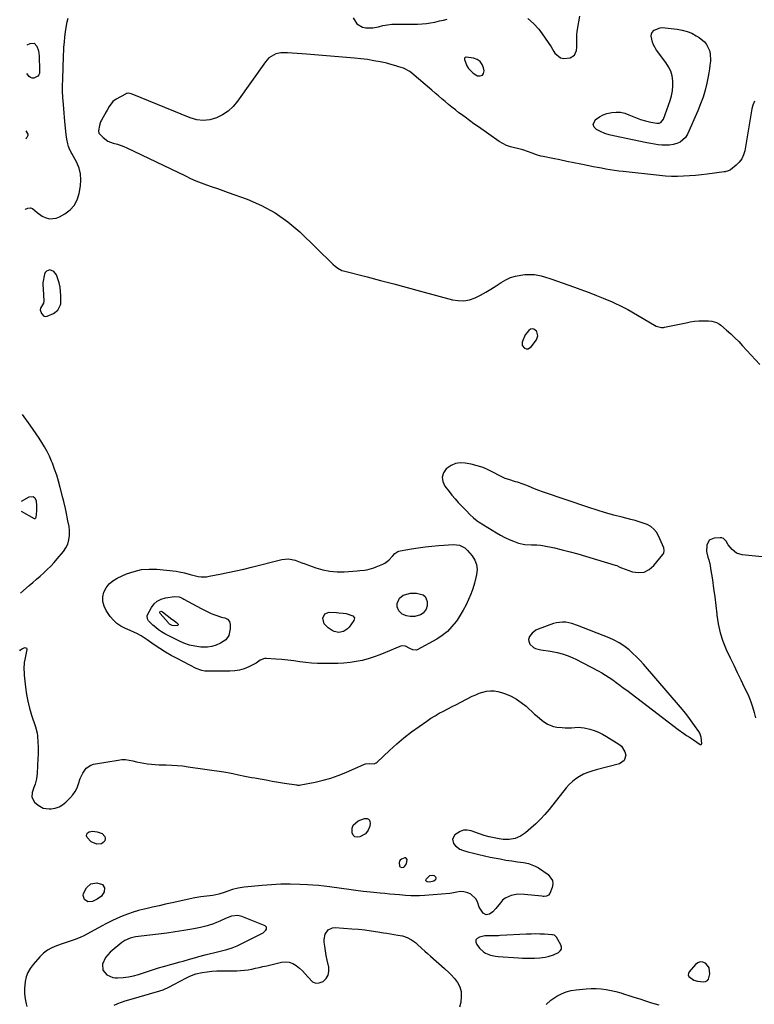
# Model space of a CAD drawing. Units: inches. Extents: x 1910034 to 1915429, y 363539 to 369267.
# Drawn here: x 1910079 to 1910585, y 367794 to 368472 of the extents above; entities that cross this region are included whole.
import ezdxf

# ---------------------------------------------------------------- set-up
doc = ezdxf.new("R2010")
doc.units = ezdxf.units.IN
doc.header["$MEASUREMENT"] = 0
for name, color, linetype in [('1', 7, 'Continuous'), ('7', 7, 'Continuous'), ('8', 7, 'Continuous')]:
    doc.layers.add(name, color=color, linetype=linetype)

msp = doc.modelspace()

# ---------------------------------------------------------------- linework, layer by layer
at = {"layer": '1', "color": 18}
for points in [[(1910396.25, 368442.89, 1626), (1910394.2, 368444.21, 1626), (1910391.72, 368445.08, 1626), (1910386.7, 368445.76, 1626), (1910386.32, 368445.73, 1626), (1910385.99, 368445.62, 1626), (1910385.72, 368445.39, 1626), (1910385.5, 368445.08, 1626), (1910385.35, 368444.28, 1626), (1910387.1, 368439.96, 1626), (1910388.25, 368437.99, 1626), (1910391.35, 368434.8, 1626), (1910393.29, 368433.59, 1626), (1910394.52, 368433, 1626), (1910396.35, 368432.89, 1626), (1910397.77, 368433.33, 1626), (1910398.57, 368434.58, 1626), (1910398.97, 368436.37, 1626), (1910398.61, 368438.45, 1626), (1910397.64, 368440.89, 1626), (1910396.25, 368442.89, 1626)], [(1910097.62, 368298.61, 1626), (1910096.83, 368297.64, 1626), (1910096.27, 368296.39, 1626), (1910095.16, 368290.5, 1626), (1910095.12, 368288.34, 1626), (1910095.31, 368286.71, 1626), (1910095.35, 368286.17, 1626), (1910095.82, 368278.14, 1626), (1910095.66, 368276.57, 1626), (1910093.69, 368273.04, 1626), (1910093.45, 368271.92, 1626), (1910094.29, 368269.31, 1626), (1910095.88, 368267.56, 1626), (1910096.99, 368267.38, 1626), (1910098.25, 368267.54, 1626), (1910102.53, 368269.35, 1626), (1910105.55, 368271.62, 1626), (1910107.46, 368275.46, 1626), (1910107.53, 368276.06, 1626), (1910107.56, 368276.67, 1626), (1910107.6, 368281.52, 1626), (1910107.46, 368284.53, 1626), (1910107.1, 368287.5, 1626), (1910106.43, 368290.42, 1626), (1910105.54, 368293.29, 1626), (1910104.49, 368296.11, 1626), (1910102.78, 368298.39, 1626), (1910100.11, 368299.37, 1626), (1910097.62, 368298.61, 1626)], [(1910425.1, 368247.32, 1626), (1910426.71, 368245.48, 1626), (1910427.99, 368245.15, 1626), (1910429.2, 368245.15, 1626), (1910430.3, 368245.66, 1626), (1910431.32, 368246.51, 1626), (1910434.91, 368251.21, 1626), (1910435.59, 368252.58, 1626), (1910435.92, 368253.96, 1626), (1910435.2, 368256.79, 1626), (1910434.91, 368257.27, 1626), (1910433.12, 368258.65, 1626), (1910432.04, 368258.73, 1626), (1910430.87, 368258.49, 1626), (1910429.71, 368257.79, 1626), (1910427.23, 368254.7, 1626), (1910425.16, 368249.76, 1626), (1910425.1, 368247.32, 1626)], [(1910522.6, 368104.49, 1626), (1910522.98, 368106.34, 1626), (1910522.61, 368108.18, 1626), (1910519.04, 368116.39, 1626), (1910517.6, 368118.84, 1626), (1910515.87, 368120.98, 1626), (1910513.69, 368122.67, 1626), (1910511.21, 368124.05, 1626), (1910508.46, 368125.11, 1626), (1910505.68, 368126.09, 1626), (1910502.85, 368126.93, 1626), (1910500, 368127.69, 1626), (1910494.07, 368129.13, 1626), (1910488.25, 368130.62, 1626), (1910482.46, 368132.22, 1626), (1910476.72, 368133.97, 1626), (1910471.01, 368135.82, 1626), (1910439.9, 368146.37, 1626), (1910435.96, 368147.8, 1626), (1910432.09, 368149.4, 1626), (1910429.47, 368150.54, 1626), (1910425.74, 368151.99, 1626), (1910421.94, 368153.24, 1626), (1910420.66, 368153.61, 1626), (1910415.9, 368155.02, 1626), (1910413.52, 368155.89, 1626), (1910411.21, 368156.94, 1626), (1910408.95, 368158.09, 1626), (1910405.96, 368159.76, 1626), (1910402.17, 368161.64, 1626), (1910398.28, 368163.29, 1626), (1910394.26, 368164.56, 1626), (1910390.16, 368165.59, 1626), (1910386.01, 368166.43, 1626), (1910382.55, 368166.61, 1626), (1910379.27, 368166.19, 1626), (1910376.23, 368164.86, 1626), (1910372.84, 368162.44, 1626), (1910370.98, 368159.62, 1626), (1910370.03, 368156.72, 1626), (1910370.47, 368153.71, 1626), (1910371.83, 368150.61, 1626), (1910374.79, 368146.8, 1626), (1910376.83, 368144.25, 1626), (1910378.94, 368141.75, 1626), (1910381.13, 368139.33, 1626), (1910383.38, 368136.96, 1626), (1910385.6, 368134.71, 1626), (1910386.78, 368133.5, 1626), (1910389.17, 368131.11, 1626), (1910391.6, 368128.78, 1626), (1910394.24, 368126.7, 1626), (1910395.64, 368125.77, 1626), (1910407.38, 368118.47, 1626), (1910410.26, 368116.79, 1626), (1910413.2, 368115.24, 1626), (1910416.22, 368113.85, 1626), (1910419.3, 368112.59, 1626), (1910422.74, 368111.29, 1626), (1910427.05, 368110.29, 1626), (1910431.53, 368110.2, 1626), (1910435.33, 368110.24, 1626), (1910437.84, 368110.01, 1626), (1910439.09, 368109.78, 1626), (1910447.38, 368107.99, 1626), (1910452.74, 368106.76, 1626), (1910458.09, 368105.44, 1626), (1910463.4, 368103.99, 1626), (1910468.68, 368102.45, 1626), (1910489.16, 368096.22, 1626), (1910490.26, 368095.82, 1626), (1910491.83, 368095.02, 1626), (1910492.89, 368094.54, 1626), (1910493.44, 368094.33, 1626), (1910501.17, 368091.63, 1626), (1910505.31, 368091.05, 1626), (1910509.19, 368091.4, 1626), (1910512.66, 368093.16, 1626), (1910515.87, 368095.84, 1626), (1910521.95, 368103.41, 1626), (1910522.6, 368104.49, 1626)], [(1910459.3, 368056.02, 1626), (1910455.11, 368056.85, 1626), (1910453.01, 368056.98, 1626), (1910448.86, 368056.54, 1626), (1910446.82, 368055.98, 1626), (1910436.1, 368052.15, 1626), (1910434.54, 368051.41, 1626), (1910431.93, 368049.31, 1626), (1910430.23, 368046.94, 1626), (1910429.56, 368044.9, 1626), (1910429.64, 368043.86, 1626), (1910430.48, 368041.8, 1626), (1910432.91, 368039.5, 1626), (1910434.32, 368038.8, 1626), (1910438.04, 368037.76, 1626), (1910444.69, 368036.93, 1626), (1910449.24, 368036.1, 1626), (1910453.7, 368034.97, 1626), (1910458, 368033.36, 1626), (1910462.21, 368031.43, 1626), (1910477.37, 368023.48, 1626), (1910479.99, 368022.04, 1626), (1910482.55, 368020.52, 1626), (1910485.05, 368018.88, 1626), (1910487.5, 368017.18, 1626), (1910489.91, 368015.41, 1626), (1910492.32, 368013.63, 1626), (1910494.71, 368011.83, 1626), (1910497.1, 368010.03, 1626), (1910532.62, 367983.07, 1626), (1910536.41, 367980.31, 1626), (1910538.36, 367979, 1626), (1910540.32, 367977.72, 1626), (1910543.08, 367975.97, 1626), (1910545.45, 367974.25, 1626), (1910547.66, 367972.72, 1626), (1910548.07, 367972.66, 1626), (1910548.4, 367972.73, 1626), (1910548.6, 367972.99, 1626), (1910548.73, 367973.38, 1626), (1910548.29, 367977.77, 1626), (1910547.37, 367980.41, 1626), (1910546.66, 367981.64, 1626), (1910543.79, 367985.82, 1626), (1910541.48, 367989.06, 1626), (1910539.11, 367992.25, 1626), (1910536.63, 367995.36, 1626), (1910534.09, 367998.43, 1626), (1910508.74, 368027.94, 1626), (1910506.4, 368030.53, 1626), (1910503.97, 368033.05, 1626), (1910501.42, 368035.44, 1626), (1910498.8, 368037.76, 1626), (1910495.12, 368040.59, 1626), (1910491.92, 368042.72, 1626), (1910488.52, 368044.53, 1626), (1910485, 368046.12, 1626), (1910463.35, 368054.7, 1626), (1910459.3, 368056.02, 1626)], [(1910345.09, 367894.66, 1628), (1910344.46, 367894.78, 1628), (1910342.12, 367893.85, 1628), (1910341.28, 367893.18, 1628), (1910340.67, 367892.4, 1628), (1910340.4, 367891.44, 1628), (1910340.77, 367888.9, 1628), (1910341.14, 367888.41, 1628), (1910342.33, 367887.98, 1628), (1910343.71, 367888.33, 1628), (1910344.26, 367888.75, 1628), (1910345.5, 367890.6, 1628), (1910345.9, 367893.44, 1628), (1910345.89, 367893.53, 1628), (1910345.09, 367894.66, 1628)], [(1910151.69, 367837.84, 1626), (1910149.56, 367836.35, 1626), (1910141.47, 367829.67, 1626), (1910138.24, 367826.04, 1626), (1910136.26, 367821.59, 1626), (1910136.46, 367817.34, 1626), (1910139.13, 367814.25, 1626), (1910143.44, 367812.28, 1626), (1910145.02, 367812.06, 1626), (1910146.64, 367812.04, 1626), (1910150.53, 367812.35, 1626), (1910154.1, 367812.78, 1626), (1910157.63, 367813.41, 1626), (1910161.09, 367814.33, 1626), (1910164.53, 367815.46, 1626), (1910167.95, 367816.68, 1626), (1910171.38, 367817.84, 1626), (1910174.84, 367818.91, 1626), (1910178.33, 367819.91, 1626), (1910189.7, 367823.03, 1626), (1910191.85, 367823.62, 1626), (1910196.13, 367824.86, 1626), (1910200.4, 367826.13, 1626), (1910202.54, 367826.74, 1626), (1910206.85, 367827.88, 1626), (1910216.26, 367830.22, 1626), (1910219.95, 367831.17, 1626), (1910221.79, 367831.67, 1626), (1910225.44, 367832.75, 1626), (1910228.97, 367834.13, 1626), (1910230.69, 367834.94, 1626), (1910246.92, 367843.18, 1626), (1910247.64, 367843.65, 1626), (1910248.77, 367844.87, 1626), (1910249.18, 367845.63, 1626), (1910249.18, 367846.99, 1626), (1910248.22, 367847.94, 1626), (1910232.29, 367854.43, 1626), (1910229.47, 367855.1, 1626), (1910225.12, 367854.48, 1626), (1910220.9, 367852.93, 1626), (1910216.92, 367851.12, 1626), (1910214.79, 367850.21, 1626), (1910212.63, 367849.36, 1626), (1910208.22, 367847.94, 1626), (1910203.72, 367846.79, 1626), (1910201.44, 367846.32, 1626), (1910199.16, 367845.89, 1626), (1910192.15, 367844.69, 1626), (1910186.34, 367843.74, 1626), (1910180.53, 367842.86, 1626), (1910174.7, 367842.08, 1626), (1910168.87, 367841.36, 1626), (1910159.07, 367840.24, 1626), (1910155.25, 367839.41, 1626), (1910151.69, 367837.84, 1626)], [(1910398.45, 367830.1, 1626), (1910399.95, 367829.16, 1626), (1910403.28, 367827.78, 1626), (1910406.8, 367826.98, 1626), (1910408.61, 367826.78, 1626), (1910422.59, 367825.84, 1626), (1910425.35, 367825.7, 1626), (1910428.12, 367825.61, 1626), (1910430.89, 367825.61, 1626), (1910433.65, 367825.67, 1626), (1910437.25, 367825.85, 1626), (1910441.06, 367826.35, 1626), (1910442.95, 367826.72, 1626), (1910446.62, 367827.83, 1626), (1910450.11, 367829.43, 1626), (1910451.4, 367830.61, 1626), (1910452.13, 367831.87, 1626), (1910452.19, 367833.31, 1626), (1910451.79, 367834.89, 1626), (1910448.88, 367840.19, 1626), (1910447.52, 367841.38, 1626), (1910446.14, 367841.74, 1626), (1910445.67, 367841.79, 1626), (1910440.49, 367842.11, 1626), (1910437.43, 367842.25, 1626), (1910434.36, 367842.32, 1626), (1910431.3, 367842.27, 1626), (1910428.23, 367842.16, 1626), (1910410.06, 367841.16, 1626), (1910408.97, 367841.1, 1626), (1910404.85, 367841, 1626), (1910402.17, 367841.1, 1626), (1910399.51, 367840.95, 1626), (1910395.73, 367840.18, 1626), (1910394.27, 367839.27, 1626), (1910393.37, 367838.15, 1626), (1910393.34, 367836.72, 1626), (1910393.88, 367835.08, 1626), (1910395.88, 367832.58, 1626), (1910398.45, 367830.1, 1626)], [(1910553.92, 367818.99, 1626), (1910552.84, 367820.67, 1626), (1910551.34, 367822.18, 1626), (1910549.51, 367822.88, 1626), (1910547.75, 367823.06, 1626), (1910546.09, 367822.45, 1626), (1910544.5, 367821.31, 1626), (1910540.18, 367816.27, 1626), (1910539.67, 367815.14, 1626), (1910539.53, 367814.06, 1626), (1910539.94, 367813.05, 1626), (1910543.4, 367810.44, 1626), (1910545.77, 367809.71, 1626), (1910550.03, 367809.33, 1626), (1910551.47, 367809.62, 1626), (1910552.66, 367810.21, 1626), (1910553.48, 367811.26, 1626), (1910554.42, 367814.92, 1626), (1910553.92, 367818.99, 1626)]]:
    msp.add_polyline3d(points, dxfattribs=at)
at = {"layer": '7', "color": 18}
for points in [[(1910083.04, 368341.08, 1626), (1910083.23, 368341.22, 1626), (1910084.94, 368341.95, 1626), (1910086.59, 368342.16, 1626), (1910088.16, 368341.58, 1626), (1910091.2, 368338.9, 1626), (1910094.72, 368336.37, 1626), (1910096.71, 368335.41, 1626), (1910099.72, 368334.61, 1626), (1910104.38, 368334.95, 1626), (1910106.65, 368335.85, 1626), (1910110.38, 368337.94, 1626), (1910113.94, 368340.65, 1626), (1910116.87, 368343.79, 1626), (1910118.85, 368347.61, 1626), (1910120.2, 368351.87, 1626), (1910121.12, 368357.31, 1626), (1910121.4, 368361.45, 1626), (1910121.14, 368365.5, 1626), (1910120.09, 368369.42, 1626), (1910118.5, 368373.26, 1626), (1910115.08, 368379.62, 1626), (1910114.77, 368380.2, 1626), (1910113.29, 368383.14, 1626), (1910112.88, 368384.38, 1626), (1910112.38, 368386.22, 1626), (1910111.68, 368389.36, 1626), (1910111.24, 368392.55, 1626), (1910110.39, 368401.53, 1626), (1910110.11, 368404.44, 1626), (1910109.85, 368407.35, 1626), (1910109.6, 368410.26, 1626), (1910109.36, 368413.17, 1626), (1910108.96, 368418.14, 1626), (1910108.79, 368422.41, 1626), (1910108.81, 368424.12, 1626), (1910109.01, 368432.86, 1626), (1910109.12, 368436.76, 1626), (1910109.23, 368440.66, 1626), (1910109.36, 368444.56, 1626), (1910109.51, 368448.46, 1626), (1910109.54, 368449.19, 1626), (1910109.74, 368452.72, 1626), (1910110.01, 368456.24, 1626), (1910110.39, 368459.75, 1626), (1910110.85, 368463.25, 1626), (1910111.5, 368467.68, 1626), (1910111.98, 368470.23, 1626), (1910112.64, 368472.73, 1626)], [(1910308.76, 368472.87, 1626), (1910311.3, 368468.68, 1626), (1910315.24, 368466.45, 1626), (1910317.64, 368465.99, 1626), (1910322.45, 368465.99, 1626), (1910326.19, 368466.82, 1626), (1910329.29, 368467.55, 1626), (1910332.4, 368468.11, 1626), (1910335.55, 368468.43, 1626), (1910338.73, 368468.58, 1626), (1910341.55, 368468.6, 1626), (1910344.5, 368468.62, 1626), (1910347.45, 368468.63, 1626), (1910350.41, 368468.62, 1626), (1910353.36, 368468.59, 1626), (1910356.29, 368468.67, 1626), (1910359.22, 368468.9, 1626), (1910362.11, 368469.35, 1626), (1910364.99, 368469.95, 1626), (1910368.36, 368470.78, 1626), (1910370.93, 368471.4, 1626), (1910373.52, 368471.98, 1626)], [(1910429.05, 368472.48, 1626), (1910433.04, 368469.02, 1626), (1910436.63, 368465, 1626), (1910438.84, 368461.97, 1626), (1910440.96, 368458.99, 1626), (1910443.03, 368455.97, 1626), (1910445.02, 368452.9, 1626), (1910446.95, 368449.79, 1626), (1910447.7, 368448.55, 1626), (1910451.48, 368445.32, 1626), (1910453.85, 368444.85, 1626), (1910458.18, 368445.39, 1626), (1910461.18, 368447.23, 1626), (1910462.58, 368450.46, 1626), (1910462.78, 368452.78, 1626), (1910462.87, 368454.52, 1626), (1910462.8, 368458.01, 1626), (1910462.8, 368461.49, 1626), (1910462.97, 368463.21, 1626), (1910463.23, 368464.94, 1626), (1910464.92, 368474.07, 1626)], [(1910554.07, 368437.74, 1628), (1910553.63, 368435.12, 1628), (1910553.14, 368432.51, 1628), (1910552.2, 368427.93, 1628), (1910551.04, 368423.09, 1628), (1910549.68, 368418.3, 1628), (1910548.02, 368413.62, 1628), (1910546.15, 368409, 1628), (1910538.98, 368392.76, 1628), (1910537.65, 368390.58, 1628), (1910533.99, 368387.36, 1628), (1910531.66, 368386.32, 1628), (1910528.99, 368385.68, 1628), (1910526.47, 368385.29, 1628), (1910523.91, 368385.2, 1628), (1910521.34, 368385.29, 1628), (1910518.76, 368385.59, 1628), (1910516.19, 368385.93, 1628), (1910513.63, 368386.36, 1628), (1910511.07, 368386.84, 1628), (1910488.03, 368391.58, 1628), (1910484.97, 368392.36, 1628), (1910481.98, 368393.33, 1628), (1910479.1, 368394.57, 1628), (1910476.28, 368396, 1628), (1910474.77, 368397.69, 1628), (1910474.09, 368399.38, 1628), (1910475.69, 368402.95, 1628), (1910476.1, 368403.26, 1628), (1910478.45, 368404.81, 1628), (1910480.92, 368406.12, 1628), (1910483.54, 368407.05, 1628), (1910486.8, 368407.83, 1628), (1910489.84, 368408.07, 1628), (1910492.83, 368407.94, 1628), (1910495.75, 368407.25, 1628), (1910498.61, 368406.2, 1628), (1910503.07, 368404.23, 1628), (1910506.53, 368402.96, 1628), (1910510.08, 368401.97, 1628), (1910513.69, 368401.16, 1628), (1910517.89, 368400.41, 1628), (1910519.4, 368400.49, 1628), (1910520.71, 368400.91, 1628), (1910522.55, 368403.12, 1628), (1910527.09, 368415.93, 1628), (1910528.04, 368419.27, 1628), (1910528.7, 368422.65, 1628), (1910528.95, 368426.08, 1628), (1910528.9, 368429.55, 1628), (1910528.35, 368432.95, 1628), (1910527.43, 368436.2, 1628), (1910525.97, 368439.25, 1628), (1910524.14, 368442.16, 1628), (1910517.64, 368450.75, 1628), (1910515.6, 368454.22, 1628), (1910514.92, 368456.11, 1628), (1910513.98, 368460.38, 1628), (1910514.1, 368461.98, 1628), (1910514.45, 368462.68, 1628), (1910516.04, 368464.32, 1628), (1910520.1, 368466.13, 1628), (1910521.64, 368466.17, 1628), (1910531.79, 368465.11, 1628), (1910535.27, 368464.5, 1628), (1910538.65, 368463.6, 1628), (1910541.88, 368462.26, 1628), (1910545.01, 368460.62, 1628), (1910547.05, 368459.37, 1628), (1910550.6, 368456.42, 1628), (1910551.99, 368454.6, 1628), (1910554.02, 368450.41, 1628), (1910554.61, 368448.18, 1628), (1910554.79, 368443.55, 1628), (1910554.73, 368443.01, 1628), (1910554.43, 368440.37, 1628), (1910554.07, 368437.74, 1628)], [(1910084.45, 368454.23, 1626), (1910086.45, 368455.22, 1626), (1910089.16, 368455.36, 1626), (1910091.13, 368453.49, 1626), (1910092.21, 368450.08, 1626), (1910092.49, 368448.32, 1626), (1910092.63, 368446.53, 1626), (1910092.81, 368436.91, 1626), (1910092.78, 368434.59, 1626), (1910092.48, 368433.57, 1626), (1910091.74, 368432.81, 1626), (1910088.98, 368431.42, 1626), (1910087.84, 368431.35, 1626), (1910086.79, 368431.8, 1626), (1910085.8, 368432.58, 1626), (1910084.21, 368434.61, 1626)], [(1910585.04, 368415.44, 1626), (1910584.06, 368412.88, 1626), (1910583.35, 368410.24, 1626), (1910582.82, 368407.54, 1626), (1910582.41, 368404.79, 1626), (1910581.98, 368402.05, 1626), (1910581.52, 368399.31, 1626), (1910581.05, 368396.58, 1626), (1910578.33, 368381.42, 1626), (1910577.49, 368378.57, 1626), (1910576.3, 368375.93, 1626), (1910574.56, 368373.6, 1626), (1910572.48, 368371.49, 1626), (1910568.61, 368368.35, 1626), (1910568.14, 368368.01, 1626), (1910566.56, 368367.32, 1626), (1910565.41, 368367.07, 1626), (1910564.84, 368366.97, 1626), (1910564.25, 368366.88, 1626), (1910552.62, 368365.27, 1626), (1910548.51, 368364.77, 1626), (1910544.41, 368364.34, 1626), (1910540.29, 368364.03, 1626), (1910536.16, 368363.8, 1626), (1910532.03, 368363.72, 1626), (1910527.91, 368363.76, 1626), (1910523.79, 368364, 1626), (1910519.68, 368364.36, 1626), (1910494.69, 368367.1, 1626), (1910491.71, 368367.45, 1626), (1910488.74, 368367.85, 1626), (1910485.78, 368368.3, 1626), (1910482.82, 368368.78, 1626), (1910479.86, 368369.31, 1626), (1910476.91, 368369.86, 1626), (1910473.97, 368370.43, 1626), (1910471.02, 368371.01, 1626), (1910465.54, 368372.13, 1626), (1910460.71, 368373.12, 1626), (1910455.87, 368374.09, 1626), (1910451.04, 368375.07, 1626), (1910446.2, 368376.03, 1626), (1910439.56, 368377.36, 1626), (1910438.06, 368377.7, 1626), (1910435.11, 368378.57, 1626), (1910432.11, 368379.71, 1626), (1910429.49, 368380.73, 1626), (1910425.52, 368382.11, 1626), (1910422.79, 368382.77, 1626), (1910419.86, 368383.35, 1626), (1910417.08, 368384.08, 1626), (1910414.4, 368385.02, 1626), (1910411.86, 368386.3, 1626), (1910409.41, 368387.79, 1626), (1910394.99, 368397.86, 1626), (1910391.91, 368400.03, 1626), (1910388.85, 368402.23, 1626), (1910385.81, 368404.47, 1626), (1910382.79, 368406.72, 1626), (1910381.61, 368407.62, 1626), (1910379.21, 368409.47, 1626), (1910376.84, 368411.34, 1626), (1910374.5, 368413.26, 1626), (1910372.17, 368415.2, 1626), (1910369.87, 368417.16, 1626), (1910367.57, 368419.13, 1626), (1910365.28, 368421.1, 1626), (1910362.99, 368423.08, 1626), (1910349.31, 368434.89, 1626), (1910347.77, 368436.05, 1626), (1910343.44, 368438.14, 1626), (1910340.31, 368439.27, 1626), (1910338.27, 368439.95, 1626), (1910334.15, 368441.11, 1626), (1910332.06, 368441.6, 1626), (1910327.46, 368442.56, 1626), (1910323.05, 368443.4, 1626), (1910318.63, 368444.13, 1626), (1910314.17, 368444.7, 1626), (1910309.71, 368445.15, 1626), (1910276.67, 368447.84, 1626), (1910273.42, 368448.1, 1626), (1910270.17, 368448.33, 1626), (1910266.92, 368448.55, 1626), (1910263.67, 368448.75, 1626), (1910260.9, 368448.91, 1626), (1910259.07, 368448.86, 1626), (1910255.56, 368448.09, 1626), (1910252.32, 368446.38, 1626), (1910250.87, 368445.27, 1626), (1910248.42, 368442.55, 1626), (1910229.26, 368415.6, 1626), (1910226.18, 368411.98, 1626), (1910222.78, 368408.77, 1626), (1910218.87, 368406.18, 1626), (1910214.64, 368404.01, 1626), (1910210.15, 368402.78, 1626), (1910205.66, 368402.25, 1626), (1910201.16, 368402.78, 1626), (1910196.67, 368404.02, 1626), (1910156.63, 368420.45, 1626), (1910156.07, 368420.65, 1626), (1910154.32, 368420.98, 1626), (1910153.15, 368420.88, 1626), (1910152.6, 368420.71, 1626), (1910152.06, 368420.47, 1626), (1910145.63, 368416.92, 1626), (1910143.37, 368415.28, 1626), (1910140.83, 368411.9, 1626), (1910139.38, 368409.44, 1626), (1910138.68, 368408.19, 1626), (1910135.54, 368402.46, 1626), (1910134.96, 368401.25, 1626), (1910134.09, 368398.71, 1626), (1910133.46, 368395.03, 1626), (1910133.85, 368393.49, 1626), (1910134.24, 368392.98, 1626), (1910136.69, 368390.42, 1626), (1910139.89, 368387.95, 1626), (1910143.69, 368386.55, 1626), (1910146.49, 368385.89, 1626), (1910150.93, 368384.39, 1626), (1910153.08, 368383.45, 1626), (1910193.3, 368364.04, 1626), (1910196.9, 368362.38, 1626), (1910200.52, 368360.8, 1626), (1910204.2, 368359.34, 1626), (1910207.91, 368357.96, 1626), (1910211.65, 368356.64, 1626), (1910215.38, 368355.32, 1626), (1910219.12, 368353.99, 1626), (1910222.85, 368352.66, 1626), (1910235.89, 368348, 1626), (1910245.76, 368343.73, 1626), (1910255.16, 368338.69, 1626), (1910263.83, 368332.49, 1626), (1910272.02, 368325.52, 1626), (1910294.81, 368303.42, 1626), (1910296.44, 368301.94, 1626), (1910298.16, 368300.59, 1626), (1910301.02, 368299.08, 1626), (1910302.06, 368298.75, 1626), (1910318.35, 368294.55, 1626), (1910327.56, 368292.16, 1626), (1910336.76, 368289.75, 1626), (1910345.95, 368287.3, 1626), (1910355.14, 368284.83, 1626), (1910377.22, 368278.85, 1626), (1910381.19, 368278.22, 1626), (1910385.11, 368278.14, 1626), (1910388.95, 368278.89, 1626), (1910392.75, 368280.19, 1626), (1910396.47, 368282.03, 1626), (1910400.12, 368283.98, 1626), (1910403.67, 368286.11, 1626), (1910407.16, 368288.34, 1626), (1910410.8, 368290.79, 1626), (1910413.94, 368292.6, 1626), (1910417.2, 368294.09, 1626), (1910420.64, 368295.11, 1626), (1910424.2, 368295.82, 1626), (1910426.91, 368296.16, 1626), (1910429.2, 368296.33, 1626), (1910433.75, 368296.15, 1626), (1910438.27, 368295.29, 1626), (1910440.5, 368294.72, 1626), (1910444.89, 368293.32, 1626), (1910461.17, 368287.49, 1626), (1910464.96, 368286.12, 1626), (1910468.74, 368284.72, 1626), (1910472.5, 368283.29, 1626), (1910476.26, 368281.83, 1626), (1910480.83, 368280.02, 1626), (1910483.74, 368278.82, 1626), (1910486.63, 368277.57, 1626), (1910489.5, 368276.29, 1626), (1910492.35, 368274.95, 1626), (1910495.16, 368273.55, 1626), (1910497.94, 368272.07, 1626), (1910500.68, 368270.53, 1626), (1910517.5, 368260.76, 1626), (1910521.01, 368259.72, 1626), (1910522.47, 368259.77, 1626), (1910523.21, 368259.88, 1626), (1910537.94, 368263.05, 1626), (1910540.88, 368263.58, 1626), (1910543.83, 368264, 1626), (1910546.79, 368264.23, 1626), (1910549.78, 368264.34, 1626), (1910553.47, 368264.37, 1626), (1910555.72, 368264.18, 1626), (1910558.96, 368263.16, 1626), (1910560.91, 368262.02, 1626), (1910561.81, 368261.33, 1626), (1910565.88, 368257.85, 1626), (1910568.74, 368255.31, 1626), (1910571.54, 368252.71, 1626), (1910574.24, 368250.01, 1626), (1910576.88, 368247.24, 1626), (1910588.75, 368234.33, 1626)], [(1910083.65, 368389.68, 1624), (1910083.99, 368390.11, 1624), (1910084.05, 368390.2, 1624), (1910084.35, 368390.71, 1624), (1910084.83, 368391.77, 1624), (1910085.03, 368392.25, 1624), (1910085.1, 368392.52, 1624), (1910085.01, 368392.84, 1624), (1910084.98, 368392.9, 1624), (1910083.72, 368395.06, 1624)], [(1910079.75, 368076.81, 1626), (1910085.82, 368082.07, 1626), (1910088.33, 368084.26, 1626), (1910090.85, 368086.46, 1626), (1910093.35, 368088.67, 1626), (1910095.84, 368090.89, 1626), (1910098.28, 368093.17, 1626), (1910100.65, 368095.51, 1626), (1910102.92, 368097.95, 1626), (1910105.12, 368100.46, 1626), (1910109.35, 368105.5, 1626), (1910111.04, 368108.01, 1626), (1910112.36, 368110.66, 1626), (1910113.09, 368113.52, 1626), (1910113.45, 368116.53, 1626), (1910113.5, 368120.12, 1626), (1910113.35, 368122.75, 1626), (1910112.51, 368126.62, 1626), (1910111.92, 368129.21, 1626), (1910111.66, 368130.51, 1626), (1910110.74, 368135.23, 1626), (1910109.66, 368140.08, 1626), (1910109.06, 368142.5, 1626), (1910107.23, 368149.61, 1626), (1910106.04, 368153.86, 1626), (1910104.75, 368158.07, 1626), (1910103.29, 368162.23, 1626), (1910101.73, 368166.35, 1626), (1910101.13, 368167.84, 1626), (1910099.7, 368171.14, 1626), (1910098.14, 368174.39, 1626), (1910096.39, 368177.53, 1626), (1910094.52, 368180.62, 1626), (1910092.55, 368183.64, 1626), (1910090.54, 368186.64, 1626), (1910088.5, 368189.62, 1626), (1910086.44, 368192.59, 1626), (1910081.28, 368199.88, 1626)], [(1910080.54, 368140.29, 1626), (1910085.84, 368143.28, 1626), (1910088.64, 368143.4, 1626), (1910089.61, 368142.54, 1626), (1910090.52, 368140.48, 1626), (1910090.94, 368137.02, 1626), (1910090.84, 368133.53, 1626), (1910090.35, 368129.01, 1626), (1910090.2, 368128.48, 1626), (1910089.95, 368128.06, 1626), (1910089.79, 368127.96, 1626), (1910089.59, 368127.95, 1626), (1910089.38, 368128, 1626), (1910080.45, 368133.05, 1626)], [(1910385.63, 368108.05, 1628), (1910387.62, 368106.19, 1628), (1910390.65, 368102.63, 1628), (1910392.51, 368099.65, 1628), (1910393.76, 368096.53, 1628), (1910394.09, 368093.18, 1628), (1910393.8, 368089.69, 1628), (1910393.35, 368087.71, 1628), (1910392.33, 368083.8, 1628), (1910391.16, 368079.94, 1628), (1910389.77, 368076.15, 1628), (1910388.24, 368072.41, 1628), (1910386.5, 368068.77, 1628), (1910384.63, 368065.19, 1628), (1910382.56, 368061.73, 1628), (1910380.35, 368058.34, 1628), (1910379.7, 368057.39, 1628), (1910376.85, 368053.83, 1628), (1910373.72, 368050.58, 1628), (1910370.17, 368047.8, 1628), (1910366.33, 368045.33, 1628), (1910352.87, 368037.97, 1628), (1910352.16, 368037.69, 1628), (1910349.97, 368037.76, 1628), (1910347.8, 368038.77, 1628), (1910344.73, 368040.41, 1628), (1910342.15, 368040.6, 1628), (1910340.83, 368040.25, 1628), (1910331.11, 368036.01, 1628), (1910327.17, 368034.42, 1628), (1910323.19, 368032.97, 1628), (1910319.13, 368031.73, 1628), (1910315.03, 368030.64, 1628), (1910310.87, 368029.79, 1628), (1910306.69, 368029.13, 1628), (1910302.47, 368028.75, 1628), (1910298.24, 368028.55, 1628), (1910288.5, 368028.42, 1628), (1910284.37, 368028.47, 1628), (1910280.25, 368028.66, 1628), (1910276.14, 368029.06, 1628), (1910272.04, 368029.61, 1628), (1910267.94, 368030.21, 1628), (1910263.84, 368030.74, 1628), (1910259.72, 368031.16, 1628), (1910255.6, 368031.51, 1628), (1910248.96, 368031.99, 1628), (1910247.85, 368031.94, 1628), (1910244.88, 368030.67, 1628), (1910242.05, 368028.71, 1628), (1910241.04, 368028.16, 1628), (1910236.99, 368026.13, 1628), (1910233.87, 368024.84, 1628), (1910230.68, 368023.85, 1628), (1910227.38, 368023.32, 1628), (1910224.02, 368023.08, 1628), (1910208.79, 368023.11, 1628), (1910206.7, 368023.26, 1628), (1910204.67, 368023.61, 1628), (1910200.78, 368025.06, 1628), (1910187.65, 368031.84, 1628), (1910183.6, 368034.03, 1628), (1910179.61, 368036.33, 1628), (1910175.72, 368038.78, 1628), (1910171.9, 368041.35, 1628), (1910167.12, 368044.69, 1628), (1910164.29, 368046.55, 1628), (1910162.84, 368047.43, 1628), (1910159.87, 368049.06, 1628), (1910158.36, 368049.82, 1628), (1910155.27, 368051.21, 1628), (1910152, 368052.58, 1628), (1910148.99, 368054.15, 1628), (1910146.22, 368056.02, 1628), (1910143.81, 368058.33, 1628), (1910141.63, 368060.93, 1628), (1910138.84, 368064.92, 1628), (1910137.34, 368067.94, 1628), (1910136.46, 368071.05, 1628), (1910136.52, 368074.27, 1628), (1910137.19, 368077.58, 1628), (1910138.77, 368080.65, 1628), (1910140.74, 368083.34, 1628), (1910143.3, 368085.47, 1628), (1910146.26, 368087.24, 1628), (1910152.89, 368090.14, 1628), (1910157.95, 368091.89, 1628), (1910163.09, 368093.1, 1628), (1910168.37, 368093.5, 1628), (1910173.72, 368093.35, 1628), (1910187, 368091.92, 1628), (1910188.95, 368091.65, 1628), (1910192.79, 368090.86, 1628), (1910196.63, 368089.77, 1628), (1910198.48, 368089.28, 1628), (1910202.22, 368088.46, 1628), (1910204.11, 368088.22, 1628), (1910207.88, 368088.23, 1628), (1910209.76, 368088.49, 1628), (1910217, 368089.91, 1628), (1910222.5, 368091.03, 1628), (1910227.98, 368092.2, 1628), (1910233.45, 368093.46, 1628), (1910238.9, 368094.77, 1628), (1910259.67, 368099.94, 1628), (1910262.01, 368100.31, 1628), (1910264.34, 368100.4, 1628), (1910268.93, 368099.49, 1628), (1910273.49, 368097.86, 1628), (1910275.77, 368097.04, 1628), (1910278.05, 368096.23, 1628), (1910283.04, 368094.43, 1628), (1910287.86, 368093.03, 1628), (1910292.74, 368092.03, 1628), (1910297.7, 368091.64, 1628), (1910302.72, 368091.66, 1628), (1910311.65, 368092.24, 1628), (1910313.31, 368092.38, 1628), (1910316.64, 368092.77, 1628), (1910318.29, 368093.03, 1628), (1910321.54, 368093.79, 1628), (1910323.12, 368094.32, 1628), (1910324.68, 368094.92, 1628), (1910329.13, 368096.83, 1628), (1910330.68, 368097.62, 1628), (1910333.43, 368099.68, 1628), (1910335.85, 368102.39, 1628), (1910337.55, 368104.16, 1628), (1910339.55, 368105.52, 1628), (1910340.3, 368105.8, 1628), (1910341.08, 368105.99, 1628), (1910348.87, 368107.33, 1628), (1910353.58, 368108.06, 1628), (1910358.31, 368108.7, 1628), (1910363.05, 368109.19, 1628), (1910367.8, 368109.59, 1628), (1910377.94, 368110.29, 1628), (1910381.97, 368109.84, 1628), (1910385.63, 368108.05, 1628)], [(1910595.07, 368101.39, 1626), (1910576.57, 368103.38, 1626), (1910572.79, 368104.5, 1626), (1910569.66, 368106.89, 1626), (1910567.04, 368110.08, 1626), (1910565.58, 368112.58, 1626), (1910564.78, 368113.64, 1626), (1910563.84, 368114.44, 1626), (1910562.67, 368114.86, 1626), (1910561.36, 368115.02, 1626), (1910557.29, 368114.79, 1626), (1910553.88, 368113.33, 1626), (1910552.19, 368110.03, 1626), (1910552.08, 368105.6, 1626), (1910552.94, 368101.73, 1626), (1910553.55, 368099.81, 1626), (1910554.53, 368095.91, 1626), (1910554.89, 368093.93, 1626), (1910556.1, 368086.11, 1626), (1910556.96, 368080.2, 1626), (1910557.75, 368074.28, 1626), (1910558.44, 368068.35, 1626), (1910559.07, 368062.41, 1626), (1910559.13, 368061.82, 1626), (1910560.04, 368055.66, 1626), (1910561.38, 368049.62, 1626), (1910563.33, 368043.75, 1626), (1910565.69, 368038, 1626), (1910568.37, 368032.35, 1626), (1910570.76, 368027.32, 1626), (1910573.17, 368022.3, 1626), (1910575.59, 368017.3, 1626), (1910578.04, 368012.29, 1626), (1910579.58, 368009.15, 1626), (1910581.14, 368005.68, 1626), (1910582.55, 368002.16, 1626), (1910583.72, 367998.55, 1626), (1910584.76, 367994.77, 1626), (1910585.7, 367991.14, 1626)], [(1910175.92, 368064.24, 1632), (1910176.37, 368064.4, 1632), (1910177.07, 368064.29, 1632), (1910177.63, 368063.99, 1632), (1910184.1, 368058.99, 1632), (1910185.15, 368058.21, 1632), (1910187.27, 368056.68, 1632), (1910188.18, 368055.83, 1632), (1910188.33, 368055.46, 1632), (1910188.35, 368055.13, 1632), (1910187.83, 368054.64, 1632), (1910186.15, 368054.29, 1632), (1910184.25, 368054.61, 1632), (1910182.49, 368055.61, 1632), (1910181.98, 368056.09, 1632), (1910181.74, 368056.34, 1632), (1910181.5, 368056.59, 1632), (1910175.92, 368062.83, 1632), (1910175.67, 368063.3, 1632), (1910175.64, 368063.56, 1632), (1910175.66, 368063.83, 1632), (1910175.92, 368064.24, 1632)], [(1910079.26, 368037.23, 1628), (1910079.87, 368037.79, 1628), (1910081.29, 368038.79, 1628), (1910082.92, 368039.38, 1628), (1910083.52, 368039.3, 1628), (1910083.97, 368039.08, 1628), (1910084.2, 368038.63, 1628), (1910084.27, 368038.03, 1628), (1910082.76, 368031.31, 1628), (1910082.37, 368029.15, 1628), (1910082.07, 368024.75, 1628), (1910082.29, 368021.85, 1628), (1910082.45, 368020.4, 1628), (1910083.35, 368012.09, 1628), (1910084.04, 368007.24, 1628), (1910084.92, 368002.43, 1628), (1910086.09, 367997.69, 1628), (1910087.47, 367992.99, 1628), (1910090.14, 367984.82, 1628), (1910091.37, 367980.46, 1628), (1910091.63, 367978.68, 1628), (1910091.84, 367974.11, 1628), (1910091.92, 367971.37, 1628), (1910091.94, 367968.63, 1628), (1910091.9, 367965.88, 1628), (1910091.82, 367963.14, 1628), (1910091.37, 367952.88, 1628), (1910090.9, 367949.13, 1628), (1910089.84, 367945.5, 1628), (1910088.92, 367943.06, 1628), (1910087.83, 367939.6, 1628), (1910087.64, 367936.35, 1628), (1910089.41, 367933.01, 1628), (1910091.89, 367930.88, 1628), (1910095.43, 367928.93, 1628), (1910099.44, 367928.42, 1628), (1910101, 367928.5, 1628), (1910103.78, 367928.98, 1628), (1910106.39, 367929.81, 1628), (1910108.75, 367931.2, 1628), (1910110.96, 367932.94, 1628), (1910113.83, 367935.79, 1628), (1910115.74, 367938, 1628), (1910117.41, 367940.34, 1628), (1910118.71, 367942.91, 1628), (1910119.76, 367945.63, 1628), (1910120.96, 367949.25, 1628), (1910122.69, 367953.03, 1628), (1910125.01, 367956.38, 1628), (1910128.2, 367958.52, 1628), (1910130.11, 367959.11, 1628), (1910146.97, 367962.04, 1628), (1910149.52, 367962.31, 1628), (1910152.06, 367962.34, 1628), (1910154.58, 367962.03, 1628), (1910157.09, 367961.49, 1628), (1910159.6, 367960.83, 1628), (1910162.12, 367960.26, 1628), (1910164.68, 367959.81, 1628), (1910167.35, 367959.43, 1628), (1910169.98, 367959.17, 1628), (1910172.62, 367958.95, 1628), (1910175.27, 367958.81, 1628), (1910177.91, 367958.72, 1628), (1910180.16, 367958.68, 1628), (1910183.93, 367958.54, 1628), (1910187.69, 367958.3, 1628), (1910191.44, 367957.92, 1628), (1910195.18, 367957.45, 1628), (1910219.79, 367953.86, 1628), (1910221.06, 367953.66, 1628), (1910223.58, 367953.21, 1628), (1910226.09, 367952.7, 1628), (1910229.85, 367951.91, 1628), (1910234.18, 367951, 1628), (1910238.75, 367950.11, 1628), (1910241.04, 367949.69, 1628), (1910244.8, 367949.01, 1628), (1910248.97, 367948.28, 1628), (1910253.14, 367947.56, 1628), (1910257.33, 367946.87, 1628), (1910261.51, 367946.19, 1628), (1910269.71, 367944.89, 1628), (1910270.46, 367944.8, 1628), (1910271.95, 367944.74, 1628), (1910272.69, 367944.84, 1628), (1910282.77, 367946.82, 1628), (1910288.12, 367948.05, 1628), (1910293.39, 367949.52, 1628), (1910298.56, 367951.34, 1628), (1910303.66, 367953.38, 1628), (1910316.72, 367959.15, 1628), (1910317.38, 367959.38, 1628), (1910320.18, 367959.6, 1628), (1910323.33, 367959.51, 1628), (1910324.75, 367960.03, 1628), (1910325.39, 367960.49, 1628), (1910333.92, 367968.64, 1628), (1910338.77, 367973.06, 1628), (1910343.75, 367977.32, 1628), (1910348.93, 367981.34, 1628), (1910354.24, 367985.2, 1628), (1910359.55, 367988.88, 1628), (1910362.33, 367990.73, 1628), (1910365.16, 367992.5, 1628), (1910368.05, 367994.17, 1628), (1910370.99, 367995.76, 1628), (1910373.96, 367997.29, 1628), (1910376.93, 367998.82, 1628), (1910379.9, 368000.34, 1628), (1910382.88, 368001.86, 1628), (1910390.84, 368005.9, 1628), (1910393.22, 368007, 1628), (1910395.66, 368007.95, 1628), (1910398.16, 368008.7, 1628), (1910400.71, 368009.32, 1628), (1910403.29, 368009.61, 1628), (1910405.84, 368009.63, 1628), (1910408.35, 368009.23, 1628), (1910410.85, 368008.56, 1628), (1910413.75, 368007.51, 1628), (1910417.55, 368005.87, 1628), (1910421.19, 368003.96, 1628), (1910424.58, 368001.64, 1628), (1910427.8, 367999.04, 1628), (1910433.72, 367993.67, 1628), (1910435.43, 367992.16, 1628), (1910438.97, 367989.27, 1628), (1910442.71, 367986.73, 1628), (1910446.84, 367985.15, 1628), (1910449.05, 367984.74, 1628), (1910452.65, 367984.36, 1628), (1910454.84, 367984.21, 1628), (1910459.23, 367984.24, 1628), (1910463.6, 367984.55, 1628), (1910467.92, 367984.2, 1628), (1910471.83, 367983.22, 1628), (1910474.79, 367982.25, 1628), (1910477.69, 367981.11, 1628), (1910480.48, 367979.75, 1628), (1910483.2, 367978.24, 1628), (1910491.8, 367973, 1628), (1910493.6, 367971.51, 1628), (1910495.92, 367967.75, 1628), (1910496.46, 367965.47, 1628), (1910495.39, 367961.59, 1628), (1910492.06, 367959.32, 1628), (1910476.16, 367955.33, 1628), (1910473.19, 367954.46, 1628), (1910470.29, 367953.44, 1628), (1910467.48, 367952.19, 1628), (1910464.72, 367950.78, 1628), (1910462.14, 367949.12, 1628), (1910459.7, 367947.28, 1628), (1910457.5, 367945.17, 1628), (1910455.46, 367942.88, 1628), (1910443.75, 367928.05, 1628), (1910440.84, 367924.58, 1628), (1910437.8, 367921.23, 1628), (1910434.58, 367918.06, 1628), (1910431.23, 367915.01, 1628), (1910427.56, 367911.86, 1628), (1910424.12, 367909.52, 1628), (1910420.26, 367907.99, 1628), (1910416.14, 367907.3, 1628), (1910411.97, 367907.43, 1628), (1910409.22, 367907.79, 1628), (1910405.78, 367908.36, 1628), (1910402.37, 367909.08, 1628), (1910399.02, 367910.03, 1628), (1910395.71, 367911.12, 1628), (1910390, 367913.22, 1628), (1910387.37, 367913.72, 1628), (1910384.83, 367913.69, 1628), (1910382.43, 367912.88, 1628), (1910378.8, 367910.46, 1628), (1910377.22, 367907.64, 1628), (1910377.96, 367904.5, 1628), (1910379.24, 367903, 1628), (1910382.35, 367900.75, 1628), (1910384.18, 367900, 1628), (1910387.82, 367898.94, 1628), (1910391.6, 367897.89, 1628), (1910395.41, 367896.91, 1628), (1910399.24, 367896.04, 1628), (1910403.09, 367895.23, 1628), (1910409.92, 367893.9, 1628), (1910413.94, 367893.17, 1628), (1910417.97, 367892.53, 1628), (1910422.02, 367891.95, 1628), (1910426.07, 367891.39, 1628), (1910429.54, 367890.74, 1628), (1910434.18, 367888.97, 1628), (1910436.37, 367887.71, 1628), (1910443.11, 367883.2, 1628), (1910446.06, 367879.2, 1628), (1910446.27, 367876.81, 1628), (1910445.83, 367874.23, 1628), (1910444.14, 367870.12, 1628), (1910443.28, 367868.95, 1628), (1910441.96, 367868.35, 1628), (1910440.39, 367868.17, 1628), (1910439.6, 367868.17, 1628), (1910438.81, 367868.22, 1628), (1910426.77, 367869.55, 1628), (1910422.13, 367869.61, 1628), (1910417.57, 367868.8, 1628), (1910413.46, 367866.91, 1628), (1910411.72, 367865.49, 1628), (1910410.15, 367863.83, 1628), (1910406.95, 367859.72, 1628), (1910404.98, 367857.64, 1628), (1910402.66, 367855.97, 1628), (1910400.32, 367855.54, 1628), (1910398.24, 367856.69, 1628), (1910395.62, 367860.73, 1628), (1910394.32, 367864.39, 1628), (1910393.22, 367866.53, 1628), (1910389.9, 367869.61, 1628), (1910387.68, 367870.55, 1628), (1910385.04, 367871.21, 1628), (1910382.65, 367871.48, 1628), (1910380.28, 367871.12, 1628), (1910376.67, 367870.37, 1628), (1910375.45, 367870.23, 1628), (1910358.24, 367868.68, 1628), (1910354.39, 367868.45, 1628), (1910350.54, 367868.48, 1628), (1910348.61, 367868.56, 1628), (1910344.77, 367868.8, 1628), (1910340.82, 367869.12, 1628), (1910337.44, 367869.42, 1628), (1910334.06, 367869.73, 1628), (1910330.68, 367870.05, 1628), (1910327.3, 367870.38, 1628), (1910320.69, 367871.04, 1628), (1910315.7, 367871.57, 1628), (1910310.72, 367872.15, 1628), (1910305.75, 367872.79, 1628), (1910300.78, 367873.48, 1628), (1910292.55, 367874.67, 1628), (1910288.76, 367875.16, 1628), (1910284.96, 367875.58, 1628), (1910281.14, 367875.88, 1628), (1910277.32, 367876.11, 1628), (1910272.01, 367876.34, 1628), (1910265.54, 367876.5, 1628), (1910259.07, 367876.46, 1628), (1910252.6, 367876.16, 1628), (1910246.14, 367875.67, 1628), (1910233.67, 367874.45, 1628), (1910229.66, 367873.84, 1628), (1910225.74, 367872.81, 1628), (1910221.87, 367871.55, 1628), (1910219.93, 367870.91, 1628), (1910216.4, 367869.73, 1628), (1910212.31, 367868.68, 1628), (1910208.12, 367868.21, 1628), (1910203.9, 367867.85, 1628), (1910199.73, 367867.12, 1628), (1910184.26, 367863.71, 1628), (1910179.74, 367862.71, 1628), (1910175.22, 367861.71, 1628), (1910170.7, 367860.7, 1628), (1910166.19, 367859.69, 1628), (1910164.91, 367859.4, 1628), (1910161.06, 367858.42, 1628), (1910157.27, 367857.31, 1628), (1910153.54, 367855.99, 1628), (1910149.85, 367854.53, 1628), (1910146.22, 367852.92, 1628), (1910142.63, 367851.25, 1628), (1910139.07, 367849.47, 1628), (1910135.56, 367847.64, 1628), (1910123.32, 367841.03, 1628), (1910121.38, 367840.06, 1628), (1910117.37, 367838.43, 1628), (1910113.22, 367837.15, 1628), (1910109.08, 367835.83, 1628), (1910104.5, 367834.22, 1628), (1910101.34, 367832.81, 1628), (1910098.37, 367831.12, 1628), (1910095.69, 367829.01, 1628), (1910093.2, 367826.6, 1628), (1910088.44, 367821.25, 1628), (1910086.49, 367818.62, 1628), (1910084.89, 367815.83, 1628), (1910083.81, 367812.8, 1628), (1910083.08, 367809.61, 1628), (1910082.49, 367804.75, 1628), (1910082.49, 367801.19, 1628), (1910082.96, 367797.63, 1628), (1910083.75, 367794.13, 1628), (1910084.25, 367792.41, 1628)], [(1910144.3, 367793.37, 1628), (1910146.81, 367794.36, 1628), (1910149.35, 367795.31, 1628), (1910151.92, 367796.16, 1628), (1910154.5, 367796.97, 1628), (1910175.66, 367803.18, 1628), (1910177.95, 367803.94, 1628), (1910182.39, 367805.81, 1628), (1910185.39, 367807.4, 1628), (1910189.69, 367809.8, 1628), (1910194.02, 367812.17, 1628), (1910196.43, 367813.35, 1628), (1910200.59, 367814.81, 1628), (1910204.98, 367815.7, 1628), (1910208.3, 367816.21, 1628), (1910211.63, 367816.61, 1628), (1910214.97, 367816.82, 1628), (1910218.33, 367816.93, 1628), (1910228.76, 367816.98, 1628), (1910231.36, 367817.08, 1628), (1910233.95, 367817.28, 1628), (1910236.53, 367817.66, 1628), (1910239.09, 367818.14, 1628), (1910241.64, 367818.71, 1628), (1910244.19, 367819.28, 1628), (1910246.74, 367819.86, 1628), (1910249.28, 367820.44, 1628), (1910259.51, 367822.8, 1628), (1910262.2, 367823.04, 1628), (1910264.79, 367822.84, 1628), (1910267.24, 367821.97, 1628), (1910269.6, 367820.65, 1628), (1910271.78, 367818.85, 1628), (1910273.86, 367816.94, 1628), (1910275.77, 367814.86, 1628), (1910277.57, 367812.68, 1628), (1910280.83, 367809.46, 1628), (1910283.07, 367808.5, 1628), (1910285.5, 367808.65, 1628), (1910288.06, 367809.54, 1628), (1910290.13, 367811.58, 1628), (1910291.58, 367813.86, 1628), (1910292.1, 367816.52, 1628), (1910291.99, 367819.43, 1628), (1910290.92, 367824.16, 1628), (1910290.27, 367827.4, 1628), (1910289.72, 367830.66, 1628), (1910289.24, 367833.94, 1628), (1910288.88, 367836.67, 1628), (1910288.84, 367838.54, 1628), (1910289.65, 367842.07, 1628), (1910291.7, 367845.05, 1628), (1910294.68, 367846.54, 1628), (1910296.46, 367846.71, 1628), (1910307.92, 367845.89, 1628), (1910312.39, 367845.51, 1628), (1910316.85, 367845.05, 1628), (1910321.29, 367844.46, 1628), (1910325.72, 367843.8, 1628), (1910329.63, 367843.16, 1628), (1910332.1, 367842.76, 1628), (1910334.57, 367842.35, 1628), (1910337.04, 367841.95, 1628), (1910339.51, 367841.54, 1628), (1910342.74, 367840.93, 1628), (1910345.93, 367839.87, 1628), (1910348.93, 367838.33, 1628), (1910351.68, 367836.39, 1628), (1910352.97, 367835.29, 1628), (1910356.2, 367832.27, 1628), (1910358.12, 367830.5, 1628), (1910360.06, 367828.75, 1628), (1910362.01, 367827.02, 1628), (1910371.68, 367818.47, 1628), (1910374.88, 367815.48, 1628), (1910376.43, 367813.93, 1628), (1910378.58, 367811.64, 1628), (1910380.64, 367808.94, 1628), (1910382.18, 367805.92, 1628), (1910383.06, 367802.67, 1628), (1910383.17, 367799.3, 1628), (1910382.84, 367795.39, 1628), (1910382.1, 367791.96, 1628)], [(1910441.64, 367793.64, 1628), (1910444.94, 367796.81, 1628), (1910449.01, 367799.46, 1628), (1910452.18, 367801.09, 1628), (1910455.45, 367802.42, 1628), (1910458.87, 367803.29, 1628), (1910462.39, 367803.86, 1628), (1910469.1, 367804.47, 1628), (1910472.56, 367804.66, 1628), (1910476.02, 367804.67, 1628), (1910479.47, 367804.43, 1628), (1910482.91, 367804.02, 1628), (1910486.33, 367803.39, 1628), (1910489.72, 367802.65, 1628), (1910493.07, 367801.73, 1628), (1910496.4, 367800.71, 1628), (1910497.91, 367800.2, 1628), (1910501.98, 367798.86, 1628), (1910506.05, 367797.54, 1628), (1910510.14, 367796.25, 1628), (1910514.23, 367794.99, 1628), (1910519.29, 367793.45, 1628)]]:
    msp.add_polyline3d(points, dxfattribs=at)
at = {"layer": '8', "color": 18}
for points in [[(1910348.23, 368076.94, 1630), (1910352.47, 368076.84, 1630), (1910356.93, 368075.65, 1630), (1910358.32, 368074.61, 1630), (1910359.17, 368073.09, 1630), (1910359.67, 368071.25, 1630), (1910359.69, 368068.1, 1630), (1910359.08, 368065.94, 1630), (1910357, 368063.22, 1630), (1910355.07, 368061.99, 1630), (1910351.25, 368060.75, 1630), (1910348.12, 368060.86, 1630), (1910345.44, 368061.37, 1630), (1910342.58, 368062.51, 1630), (1910340.35, 368064.64, 1630), (1910339, 368067.4, 1630), (1910339.07, 368069.72, 1630), (1910340.76, 368073.49, 1630), (1910343.3, 368075.41, 1630), (1910344.15, 368075.79, 1630), (1910348.23, 368076.94, 1630)], [(1910166.99, 368061.17, 1630), (1910167.43, 368062.47, 1630), (1910169.88, 368066.97, 1630), (1910171.74, 368069.45, 1630), (1910173.91, 368071.47, 1630), (1910176.56, 368072.82, 1630), (1910179.52, 368073.71, 1630), (1910185.84, 368074.66, 1630), (1910189.15, 368074.29, 1630), (1910190.73, 368073.62, 1630), (1910191.5, 368073.24, 1630), (1910192.26, 368072.84, 1630), (1910204.08, 368066.35, 1630), (1910206.39, 368065.14, 1630), (1910208.73, 368064, 1630), (1910211.12, 368062.95, 1630), (1910213.53, 368061.97, 1630), (1910218.07, 368060.25, 1630), (1910219.13, 368060.09, 1630), (1910220.54, 368059.8, 1630), (1910222.22, 368059.02, 1630), (1910223.62, 368057.31, 1630), (1910224.2, 368055.22, 1630), (1910224.14, 368052.25, 1630), (1910223.19, 368047.75, 1630), (1910221.18, 368044.82, 1630), (1910217.49, 368042.39, 1630), (1910214.61, 368041.06, 1630), (1910211.64, 368040.1, 1630), (1910208.55, 368039.68, 1630), (1910203.86, 368039.75, 1630), (1910199.92, 368040.29, 1630), (1910196.07, 368041.14, 1630), (1910192.36, 368042.44, 1630), (1910188.72, 368044.05, 1630), (1910179.14, 368049, 1630), (1910176.96, 368050.25, 1630), (1910174.85, 368051.63, 1630), (1910172.88, 368053.18, 1630), (1910170.99, 368054.86, 1630), (1910167.92, 368057.92, 1630), (1910167.25, 368059.12, 1630), (1910166.99, 368061.17, 1630)], [(1910289.28, 368062.61, 1630), (1910292.33, 368063.75, 1630), (1910297.39, 368063.51, 1630), (1910298.9, 368063.42, 1630), (1910301.91, 368063.17, 1630), (1910303.89, 368062.94, 1630), (1910308.63, 368061.37, 1630), (1910309.72, 368059.86, 1630), (1910309.33, 368058.04, 1630), (1910306.02, 368053.5, 1630), (1910304.9, 368052.27, 1630), (1910302.2, 368050.51, 1630), (1910298.98, 368049.82, 1630), (1910295.85, 368050.39, 1630), (1910294.37, 368051.11, 1630), (1910291.55, 368052.95, 1630), (1910288.9, 368055.83, 1630), (1910287.97, 368059.63, 1630), (1910289.28, 368062.61, 1630)], [(1910317.37, 367911.31, 1630), (1910313.35, 367909.05, 1630), (1910311.55, 367908.91, 1630), (1910310.02, 367909.27, 1630), (1910308.93, 367910.39, 1630), (1910308.11, 367912.01, 1630), (1910308.14, 367915.18, 1630), (1910308.83, 367917.26, 1630), (1910312.34, 367920.18, 1630), (1910316.6, 367921.72, 1630), (1910318.5, 367921.73, 1630), (1910319.28, 367921.25, 1630), (1910319.98, 367920.54, 1630), (1910320.4, 367919.54, 1630), (1910320.62, 367918.52, 1630), (1910320.26, 367916.44, 1630), (1910319.12, 367913.83, 1630), (1910317.37, 367911.31, 1630)], [(1910128.54, 367905.81, 1630), (1910125.73, 367908.66, 1630), (1910125.36, 367909.88, 1630), (1910125.39, 367910.96, 1630), (1910126.04, 367911.83, 1630), (1910127.08, 367912.56, 1630), (1910129.4, 367913.12, 1630), (1910132.66, 367912.7, 1630), (1910135.92, 367911.38, 1630), (1910137.92, 367909.34, 1630), (1910138.07, 367908, 1630), (1910137.8, 367906.49, 1630), (1910136.76, 367905.2, 1630), (1910135.55, 367904.31, 1630), (1910132.42, 367904.07, 1630), (1910128.54, 367905.81, 1630)], [(1910365.46, 367879.46, 1630), (1910364.3, 367878.59, 1630), (1910361.33, 367877.97, 1630), (1910359.65, 367878.23, 1630), (1910359.15, 367878.6, 1630), (1910358.85, 367879.03, 1630), (1910359.06, 367880.13, 1630), (1910361.52, 367882.49, 1630), (1910363.72, 367882.78, 1630), (1910364.47, 367882.56, 1630), (1910365.08, 367882.19, 1630), (1910365.49, 367881.6, 1630), (1910365.77, 367880.87, 1630), (1910365.46, 367879.46, 1630)], [(1910123.02, 367868.85, 1630), (1910123.22, 367870.24, 1630), (1910125.27, 367874.1, 1630), (1910128.32, 367876.86, 1630), (1910132.37, 367877.56, 1630), (1910136.34, 367876.3, 1630), (1910137.62, 367874.01, 1630), (1910137.46, 367871.22, 1630), (1910135.46, 367868.37, 1630), (1910132.59, 367866.19, 1630), (1910129.34, 367864.64, 1630), (1910126.23, 367864.47, 1630), (1910123.96, 367866.11, 1630), (1910123.02, 367868.85, 1630)]]:
    msp.add_polyline3d(points, dxfattribs=at)

doc.saveas('drawing.dxf')
